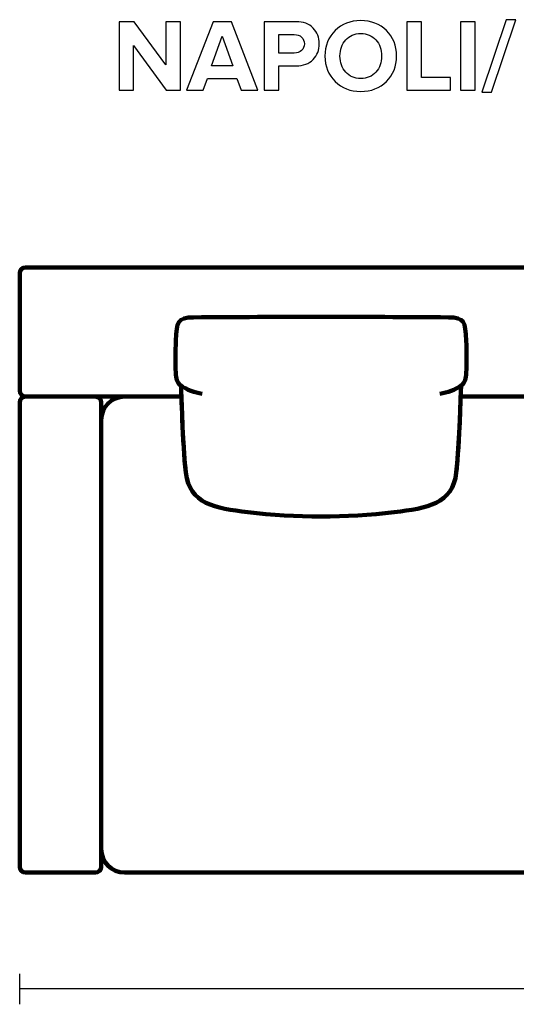
# Model space of a CAD drawing. Units: millimetres. Extents: x -12458 to 12458, y -6288 to 6288.
# Drawn here: x -7555 to -6702, y 4596 to 6288 of the extents above; entities that cross this region are included whole.
import ezdxf

# ---------------------------------------------------------------- set-up
doc = ezdxf.new("R2010")
doc.units = ezdxf.units.MM
doc.header["$MEASUREMENT"] = 0
doc.layers.add('layer 1', color=7, linetype='Continuous')

msp = doc.modelspace()

# ---------------------------------------------------------------- linework, layer by layer
at = {"layer": 'layer 1'}
for points, knots in [([(-7279.1872, 6167.0938), (-7279.1872, 6167.0938), (-7303.3524, 6167.0938), (-7303.3524, 6167.0938), (-7303.3524, 6167.0938), (-7359.4441, 6243.823), (-7359.4441, 6243.823), (-7359.4441, 6243.823), (-7359.4441, 6167.0938), (-7359.4441, 6167.0938), (-7359.4441, 6167.0938), (-7384.4913, 6167.0938), (-7384.4913, 6167.0938), (-7384.4913, 6167.0938), (-7384.4913, 6284.7452), (-7384.4913, 6284.7452), (-7384.4913, 6284.7452), (-7358.7386, 6284.7452), (-7358.7386, 6284.7452), (-7358.7386, 6284.7452), (-7304.2344, 6210.8382), (-7304.2344, 6210.8382), (-7304.2344, 6210.8382), (-7304.2344, 6284.7452), (-7304.2344, 6284.7452), (-7304.2344, 6284.7452), (-7279.1872, 6284.7452), (-7279.1872, 6284.7452), (-7279.1872, 6284.7452), (-7279.1872, 6167.0938), (-7279.1872, 6167.0938)], [0, 0, 0, 0, 0.1, 0.1, 0.1, 0.2, 0.2, 0.2, 0.3, 0.3, 0.3, 0.4, 0.4, 0.4, 0.5, 0.5, 0.5, 0.6, 0.6, 0.6, 0.7, 0.7, 0.7, 0.8, 0.8, 0.8, 0.9, 0.9, 0.9, 1, 1, 1, 1]), ([(-7146.1899, 6167.0938), (-7146.1899, 6167.0938), (-7174.7649, 6167.0938), (-7174.7649, 6167.0938), (-7174.7649, 6167.0938), (-7181.9969, 6187.0257), (-7181.9969, 6187.0257), (-7181.9969, 6187.0257), (-7232.4441, 6187.0257), (-7232.4441, 6187.0257), (-7232.4441, 6187.0257), (-7239.8524, 6167.0938), (-7239.8524, 6167.0938), (-7239.8524, 6167.0938), (-7268.4274, 6167.0938), (-7268.4274, 6167.0938), (-7268.4274, 6167.0938), (-7222.9191, 6284.7452), (-7222.9191, 6284.7452), (-7222.9191, 6284.7452), (-7191.5219, 6284.7452), (-7191.5219, 6284.7452), (-7191.5219, 6284.7452), (-7146.1899, 6167.0938), (-7146.1899, 6167.0938)], [0, 0, 0, 0, 0.125, 0.125, 0.125, 0.25, 0.25, 0.25, 0.375, 0.375, 0.375, 0.5, 0.5, 0.5, 0.625, 0.625, 0.625, 0.75, 0.75, 0.75, 0.875, 0.875, 0.875, 1, 1, 1, 1]), ([(-7110.2066, 6167.0938), (-7110.2066, 6167.0938), (-7135.2538, 6167.0938), (-7135.2538, 6167.0938), (-7135.2538, 6167.0938), (-7135.2538, 6284.7452), (-7135.2538, 6284.7452), (-7135.2538, 6284.7452), (-7080.2205, 6284.7452), (-7080.2205, 6284.7452), (-7067.8733, 6284.7452), (-7058.2013, 6281.1292), (-7051.2045, 6273.8973), (-7044.2078, 6266.6653), (-7040.7094, 6257.6401), (-7040.7094, 6246.8216), (-7040.7094, 6236.1207), (-7044.2372, 6227.1248), (-7051.2927, 6219.8341), (-7058.3483, 6212.5433), (-7067.9909, 6208.898), (-7080.2205, 6208.898), (-7080.2205, 6208.898), (-7110.2066, 6208.898), (-7110.2066, 6208.898), (-7110.2066, 6208.898), (-7110.2066, 6167.0938), (-7110.2066, 6167.0938)], [0, 0, 0, 0, 0.111111111, 0.111111111, 0.111111111, 0.222222222, 0.222222222, 0.222222222, 0.333333333, 0.333333333, 0.333333333, 0.444444444, 0.444444444, 0.444444444, 0.555555556, 0.555555556, 0.555555556, 0.666666667, 0.666666667, 0.666666667, 0.777777778, 0.777777778, 0.777777778, 0.888888889, 0.888888889, 0.888888889, 1, 1, 1, 1]), ([(-6969.4482, 6164.9771), (-6987.2047, 6164.9771), (-7001.8744, 6170.7098), (-7013.4573, 6182.1751), (-7025.0401, 6193.6403), (-7030.8316, 6208.1924), (-7030.8316, 6225.8313), (-7030.8316, 6243.4702), (-7025.0401, 6258.0223), (-7013.4573, 6269.4876), (-7001.8744, 6280.9528), (-6987.2047, 6286.6855), (-6969.4482, 6286.6855), (-6951.5742, 6286.6855), (-6936.8457, 6280.9822), (-6925.2628, 6269.5757), (-6913.68, 6258.1693), (-6907.8885, 6243.5878), (-6907.8885, 6225.8313), (-6907.8885, 6208.0748), (-6913.68, 6193.4933), (-6925.2628, 6182.0869), (-6936.8457, 6170.6804), (-6951.5742, 6164.9771), (-6969.4482, 6164.9771)], [0, 0, 0, 0, 0.125, 0.125, 0.125, 0.25, 0.25, 0.25, 0.375, 0.375, 0.375, 0.5, 0.5, 0.5, 0.625, 0.625, 0.625, 0.75, 0.75, 0.75, 0.875, 0.875, 0.875, 1, 1, 1, 1]), ([(-6815.4607, 6167.0938), (-6815.4607, 6167.0938), (-6890.2496, 6167.0938), (-6890.2496, 6167.0938), (-6890.2496, 6167.0938), (-6890.2496, 6284.7452), (-6890.2496, 6284.7452), (-6890.2496, 6284.7452), (-6865.2024, 6284.7452), (-6865.2024, 6284.7452), (-6865.2024, 6284.7452), (-6865.2024, 6189.1424), (-6865.2024, 6189.1424), (-6865.2024, 6189.1424), (-6815.4607, 6189.1424), (-6815.4607, 6189.1424), (-6815.4607, 6189.1424), (-6815.4607, 6167.0938), (-6815.4607, 6167.0938)], [0, 0, 0, 0, 0.166666667, 0.166666667, 0.166666667, 0.333333333, 0.333333333, 0.333333333, 0.5, 0.5, 0.5, 0.666666667, 0.666666667, 0.666666667, 0.833333333, 0.833333333, 0.833333333, 1, 1, 1, 1]), ([(-6772.951, 6167.0938), (-6772.951, 6167.0938), (-6797.9982, 6167.0938), (-6797.9982, 6167.0938), (-6797.9982, 6167.0938), (-6797.9982, 6284.7452), (-6797.9982, 6284.7452), (-6797.9982, 6284.7452), (-6772.951, 6284.7452), (-6772.951, 6284.7452), (-6772.951, 6284.7452), (-6772.951, 6167.0938), (-6772.951, 6167.0938)], [0, 0, 0, 0, 0.25, 0.25, 0.25, 0.5, 0.5, 0.5, 0.75, 0.75, 0.75, 1, 1, 1, 1]), ([(-6745.0815, 6163.566), (-6745.0815, 6163.566), (-6761.3093, 6163.566), (-6761.3093, 6163.566), (-6761.3093, 6163.566), (-6719.5051, 6288.273), (-6719.5051, 6288.273), (-6719.5051, 6288.273), (-6703.2774, 6288.273), (-6703.2774, 6288.273), (-6703.2774, 6288.273), (-6745.0815, 6163.566), (-6745.0815, 6163.566)], [0, 0, 0, 0, 0.25, 0.25, 0.25, 0.5, 0.5, 0.5, 0.75, 0.75, 0.75, 1, 1, 1, 1]), ([(-7083.5719, 6230.9466), (-7078.5154, 6230.9466), (-7074.3703, 6232.3871), (-7071.1365, 6235.2681), (-7067.9027, 6238.1491), (-7066.2858, 6242.0003), (-7066.2858, 6246.8216), (-7066.2858, 6251.6429), (-7067.9027, 6255.494), (-7071.1365, 6258.3751), (-7074.3703, 6261.2561), (-7078.5154, 6262.6966), (-7083.5719, 6262.6966), (-7083.5719, 6262.6966), (-7110.2066, 6262.6966), (-7110.2066, 6262.6966), (-7110.2066, 6262.6966), (-7110.2066, 6230.9466), (-7110.2066, 6230.9466), (-7110.2066, 6230.9466), (-7083.5719, 6230.9466), (-7083.5719, 6230.9466)], [0, 0, 0, 0, 0.142857143, 0.142857143, 0.142857143, 0.285714286, 0.285714286, 0.285714286, 0.428571429, 0.428571429, 0.428571429, 0.571428571, 0.571428571, 0.571428571, 0.714285714, 0.714285714, 0.714285714, 0.857142857, 0.857142857, 0.857142857, 1, 1, 1, 1]), ([(-6995.2892, 6198.1382), (-6988.7628, 6190.8475), (-6980.1492, 6187.2021), (-6969.4482, 6187.2021), (-6958.7473, 6187.2021), (-6950.1043, 6190.8475), (-6943.5191, 6198.1382), (-6936.9339, 6205.429), (-6933.6413, 6214.66), (-6933.6413, 6225.8313), (-6933.6413, 6237.0026), (-6936.9339, 6246.2336), (-6943.5191, 6253.5244), (-6950.1043, 6260.8151), (-6958.7473, 6264.4605), (-6969.4482, 6264.4605), (-6980.1492, 6264.4605), (-6988.7628, 6260.8151), (-6995.2892, 6253.5244), (-7001.8156, 6246.2336), (-7005.0788, 6237.0026), (-7005.0788, 6225.8313), (-7005.0788, 6214.66), (-7001.8156, 6205.429), (-6995.2892, 6198.1382)], [0, 0, 0, 0, 0.125, 0.125, 0.125, 0.25, 0.25, 0.25, 0.375, 0.375, 0.375, 0.5, 0.5, 0.5, 0.625, 0.625, 0.625, 0.75, 0.75, 0.75, 0.875, 0.875, 0.875, 1, 1, 1, 1]), ([(-7188.8761, 6209.0744), (-7188.8761, 6209.0744), (-7207.2205, 6259.698), (-7207.2205, 6259.698), (-7207.2205, 6259.698), (-7225.5649, 6209.0744), (-7225.5649, 6209.0744), (-7225.5649, 6209.0744), (-7188.8761, 6209.0744), (-7188.8761, 6209.0744)], [0, 0, 0, 0, 0.333333333, 0.333333333, 0.333333333, 0.666666667, 0.666666667, 0.666666667, 1, 1, 1, 1])]:
    msp.add_open_spline(points, degree=3, knots=knots, dxfattribs=at)
at = {"layer": 'layer 1', "lineweight": 211}
for points, knots in [([(-7545.0977, 5862.7144), (-7545.0977, 5862.7144), (-5415.0977, 5862.7144), (-5415.0977, 5862.7144), (-5409.5977, 5862.7144), (-5405.0977, 5858.214), (-5405.0977, 5852.7144), (-5405.0977, 5852.7144), (-5405.0977, 5650.7144), (-5405.0977, 5650.7144), (-5405.0977, 5645.2148), (-5409.5981, 5640.7144), (-5415.0977, 5640.7144), (-5415.0977, 5640.7144), (-5542.7959, 5640.7144), (-5542.7959, 5640.7144), (-5542.4627, 5650.3731), (-5542.2328, 5657.0816), (-5542.07, 5659.2135), (-5535.1971, 5665.1095), (-5533.604, 5671.9966), (-5533.1495, 5681.3706), (-5532.2846, 5699.2136), (-5532.4611, 5718.6822), (-5533.3365, 5736.457), (-5534.9792, 5769.8104), (-5535.758, 5776.5629), (-5563.7827, 5776.7867), (-5709.6546, 5777.9515), (-5855.531, 5777.9515), (-6001.4029, 5776.7867), (-6029.4276, 5776.5629), (-6030.2064, 5769.8104), (-6031.8491, 5736.457), (-6032.7245, 5718.6822), (-6032.901, 5699.2136), (-6032.0361, 5681.3706), (-6031.5816, 5671.9966), (-6029.9885, 5665.1095), (-6023.1156, 5659.2135), (-6022.9528, 5657.0816), (-6022.7229, 5650.3731), (-6022.3897, 5640.7144), (-6022.3897, 5640.7144), (-6170.3008, 5640.7144), (-6170.3008, 5640.7144), (-6169.9676, 5650.3731), (-6169.7377, 5657.0816), (-6169.5749, 5659.2135), (-6162.702, 5665.1095), (-6161.1089, 5671.9966), (-6160.6544, 5681.3706), (-6159.7895, 5699.2136), (-6159.966, 5718.6822), (-6160.8414, 5736.457), (-6162.4841, 5769.8104), (-6163.2629, 5776.5629), (-6191.2876, 5776.7867), (-6337.1595, 5777.9515), (-6483.0359, 5777.9515), (-6628.9078, 5776.7867), (-6656.9325, 5776.5629), (-6657.7113, 5769.8104), (-6659.354, 5736.457), (-6660.2294, 5718.6822), (-6660.4059, 5699.2136), (-6659.541, 5681.3706), (-6659.0865, 5671.9966), (-6657.4934, 5665.1095), (-6650.6205, 5659.2135), (-6650.4577, 5657.0816), (-6650.2278, 5650.3731), (-6649.8946, 5640.7144), (-6649.8946, 5640.7144), (-6797.8057, 5640.7144), (-6797.8057, 5640.7144), (-6797.4725, 5650.3731), (-6797.2426, 5657.0816), (-6797.0798, 5659.2135), (-6790.2069, 5665.1095), (-6788.6138, 5671.9966), (-6788.1593, 5681.3706), (-6787.2944, 5699.2136), (-6787.4709, 5718.6822), (-6788.3463, 5736.457), (-6789.989, 5769.8104), (-6790.7678, 5776.5629), (-6818.7925, 5776.7867), (-6964.6644, 5777.9515), (-7110.5408, 5777.9515), (-7256.4127, 5776.7867), (-7284.4374, 5776.5629), (-7285.2162, 5769.8104), (-7286.8589, 5736.457), (-7287.7343, 5718.6822), (-7287.9108, 5699.2136), (-7287.0459, 5681.3706), (-7286.5914, 5671.9966), (-7284.9983, 5665.1095), (-7278.1254, 5659.2135), (-7277.9626, 5657.0816), (-7277.7327, 5650.3731), (-7277.3995, 5640.7144), (-7277.3995, 5640.7144), (-7545.0977, 5640.7144), (-7545.0977, 5640.7144), (-7550.5973, 5640.7144), (-7555.0977, 5645.2144), (-7555.0977, 5650.7144), (-7555.0977, 5650.7144), (-7555.0977, 5852.7144), (-7555.0977, 5852.7144), (-7555.0977, 5858.2144), (-7550.5977, 5862.7144), (-7545.0977, 5862.7144)], [0, 0, 0, 0, 0.026315789, 0.026315789, 0.026315789, 0.052631579, 0.052631579, 0.052631579, 0.078947368, 0.078947368, 0.078947368, 0.105263158, 0.105263158, 0.105263158, 0.131578947, 0.131578947, 0.131578947, 0.157894737, 0.157894737, 0.157894737, 0.184210526, 0.184210526, 0.184210526, 0.210526316, 0.210526316, 0.210526316, 0.236842105, 0.236842105, 0.236842105, 0.263157895, 0.263157895, 0.263157895, 0.289473684, 0.289473684, 0.289473684, 0.315789474, 0.315789474, 0.315789474, 0.342105263, 0.342105263, 0.342105263, 0.368421053, 0.368421053, 0.368421053, 0.394736842, 0.394736842, 0.394736842, 0.421052632, 0.421052632, 0.421052632, 0.447368421, 0.447368421, 0.447368421, 0.473684211, 0.473684211, 0.473684211, 0.5, 0.5, 0.5, 0.526315789, 0.526315789, 0.526315789, 0.552631579, 0.552631579, 0.552631579, 0.578947368, 0.578947368, 0.578947368, 0.605263158, 0.605263158, 0.605263158, 0.631578947, 0.631578947, 0.631578947, 0.657894737, 0.657894737, 0.657894737, 0.684210526, 0.684210526, 0.684210526, 0.710526316, 0.710526316, 0.710526316, 0.736842105, 0.736842105, 0.736842105, 0.763157895, 0.763157895, 0.763157895, 0.789473684, 0.789473684, 0.789473684, 0.815789474, 0.815789474, 0.815789474, 0.842105263, 0.842105263, 0.842105263, 0.868421053, 0.868421053, 0.868421053, 0.894736842, 0.894736842, 0.894736842, 0.921052632, 0.921052632, 0.921052632, 0.947368421, 0.947368421, 0.947368421, 0.973684211, 0.973684211, 0.973684211, 1, 1, 1, 1]), ([(-7269.8592, 5510.295), (-7275.5869, 5561.1293), (-7277.4434, 5650.2806), (-7278.1254, 5659.2135), (-7284.9983, 5665.1095), (-7286.5914, 5671.9966), (-7287.0459, 5681.3706), (-7287.9108, 5699.2136), (-7287.7343, 5718.6822), (-7286.8589, 5736.457), (-7285.2162, 5769.8104), (-7284.4374, 5776.5629), (-7256.4127, 5776.7867), (-7110.5408, 5777.9515), (-6964.6644, 5777.9515), (-6818.7925, 5776.7867), (-6790.7678, 5776.5629), (-6789.989, 5769.8104), (-6788.3463, 5736.457), (-6787.4709, 5718.6822), (-6787.2944, 5699.2136), (-6788.1593, 5681.3706), (-6788.6138, 5671.9966), (-6790.2069, 5665.1095), (-6797.0798, 5659.2135), (-6797.7618, 5650.2806), (-6799.6183, 5561.1293), (-6805.346, 5510.295), (-6811.4995, 5455.6822), (-6855.4178, 5448.7485), (-6911.8031, 5442.1005), (-6994.7751, 5432.3177), (-7080.4301, 5432.3177), (-7163.4021, 5442.1005), (-7219.7874, 5448.7485), (-7263.7057, 5455.6822), (-7269.8592, 5510.295)], [0, 0, 0, 0, 0.083333333, 0.083333333, 0.083333333, 0.166666667, 0.166666667, 0.166666667, 0.25, 0.25, 0.25, 0.333333333, 0.333333333, 0.333333333, 0.416666667, 0.416666667, 0.416666667, 0.5, 0.5, 0.5, 0.583333333, 0.583333333, 0.583333333, 0.666666667, 0.666666667, 0.666666667, 0.75, 0.75, 0.75, 0.833333333, 0.833333333, 0.833333333, 0.916666667, 0.916666667, 0.916666667, 1, 1, 1, 1]), ([(-7545.0977, 5640.7144), (-7545.0977, 5640.7144), (-7425.0978, 5640.7144), (-7425.0978, 5640.7144), (-7419.5978, 5640.7144), (-7415.0978, 5636.2144), (-7415.0978, 5630.7144), (-7415.0978, 5630.7144), (-7415.0978, 4832.7144), (-7415.0978, 4832.7144), (-7415.0978, 4827.2144), (-7419.5978, 4822.7144), (-7425.0978, 4822.7144), (-7425.0978, 4822.7144), (-7545.0977, 4822.7144), (-7545.0977, 4822.7144), (-7550.5977, 4822.7144), (-7555.0977, 4827.2144), (-7555.0977, 4832.7144), (-7555.0977, 4832.7144), (-7555.0977, 5630.7144), (-7555.0977, 5630.7144), (-7555.0977, 5636.2144), (-7550.5977, 5640.7144), (-7545.0977, 5640.7144)], [0, 0, 0, 0, 0.125, 0.125, 0.125, 0.25, 0.25, 0.25, 0.375, 0.375, 0.375, 0.5, 0.5, 0.5, 0.625, 0.625, 0.625, 0.75, 0.75, 0.75, 0.875, 0.875, 0.875, 1, 1, 1, 1]), ([(-7375.0978, 5640.7144), (-7375.0978, 5640.7144), (-7277.3995, 5640.7144), (-7277.3995, 5640.7144), (-7276.3365, 5609.9022), (-7274.2199, 5548.9973), (-7269.8592, 5510.295), (-7263.7057, 5455.6822), (-7219.7874, 5448.7485), (-7163.4021, 5442.1005), (-7080.4301, 5432.3177), (-6994.7751, 5432.3177), (-6911.8031, 5442.1005), (-6855.4178, 5448.7485), (-6811.4995, 5455.6822), (-6805.346, 5510.295), (-6800.9853, 5548.9973), (-6798.8687, 5609.9022), (-6797.8057, 5640.7144), (-6797.8057, 5640.7144), (-6649.8946, 5640.7144), (-6649.8946, 5640.7144), (-6648.8316, 5609.9022), (-6646.715, 5548.9973), (-6642.3543, 5510.295), (-6636.2008, 5455.6822), (-6592.2825, 5448.7485), (-6535.8972, 5442.1005), (-6452.9252, 5432.3177), (-6367.2702, 5432.3177), (-6284.2982, 5442.1005), (-6227.9129, 5448.7485), (-6183.9946, 5455.6822), (-6177.8411, 5510.295), (-6173.4804, 5548.9973), (-6171.3638, 5609.9022), (-6170.3008, 5640.7144), (-6170.3008, 5640.7144), (-6022.3897, 5640.7144), (-6022.3897, 5640.7144), (-6021.3267, 5609.9022), (-6019.2101, 5548.9973), (-6014.8494, 5510.295), (-6008.6959, 5455.6822), (-5964.7776, 5448.7485), (-5908.3923, 5442.1005), (-5825.4203, 5432.3177), (-5739.7653, 5432.3177), (-5656.7933, 5442.1005), (-5600.408, 5448.7485), (-5556.4897, 5455.6822), (-5550.3362, 5510.295), (-5545.9755, 5548.9973), (-5543.8589, 5609.9022), (-5542.7959, 5640.7144), (-5542.7959, 5640.7144), (-5445.0977, 5640.7144), (-5445.0977, 5640.7144), (-5423.0977, 5640.7144), (-5405.0977, 5622.714), (-5405.0977, 5600.7144), (-5405.0977, 5600.7144), (-5405.0977, 4862.7144), (-5405.0977, 4862.7144), (-5405.0977, 4840.7148), (-5423.0981, 4822.7144), (-5445.0977, 4822.7144), (-5445.0977, 4822.7144), (-7375.0978, 4822.7144), (-7375.0978, 4822.7144), (-7397.0974, 4822.7144), (-7415.0978, 4840.7144), (-7415.0978, 4862.7144), (-7415.0978, 4862.7144), (-7415.0978, 5600.7144), (-7415.0978, 5600.7144), (-7415.0978, 5622.7144), (-7397.0978, 5640.7144), (-7375.0978, 5640.7144)], [0, 0, 0, 0, 0.038461538, 0.038461538, 0.038461538, 0.076923077, 0.076923077, 0.076923077, 0.115384615, 0.115384615, 0.115384615, 0.153846154, 0.153846154, 0.153846154, 0.192307692, 0.192307692, 0.192307692, 0.230769231, 0.230769231, 0.230769231, 0.269230769, 0.269230769, 0.269230769, 0.307692308, 0.307692308, 0.307692308, 0.346153846, 0.346153846, 0.346153846, 0.384615385, 0.384615385, 0.384615385, 0.423076923, 0.423076923, 0.423076923, 0.461538462, 0.461538462, 0.461538462, 0.5, 0.5, 0.5, 0.538461538, 0.538461538, 0.538461538, 0.576923077, 0.576923077, 0.576923077, 0.615384615, 0.615384615, 0.615384615, 0.653846154, 0.653846154, 0.653846154, 0.692307692, 0.692307692, 0.692307692, 0.730769231, 0.730769231, 0.730769231, 0.769230769, 0.769230769, 0.769230769, 0.807692308, 0.807692308, 0.807692308, 0.846153846, 0.846153846, 0.846153846, 0.884615385, 0.884615385, 0.884615385, 0.923076923, 0.923076923, 0.923076923, 0.961538462, 0.961538462, 0.961538462, 1, 1, 1, 1])]:
    msp.add_open_spline(points, degree=3, knots=knots, dxfattribs=at)
at = {"layer": 'layer 1', "lineweight": 200}
for points in [[(-7279.8568, 5660.9689), (-7267.6663, 5651.5969), (-7254.6711, 5647.3939), (-7241.8591, 5645.5074)], [(-6795.3484, 5660.9689), (-6807.5389, 5651.5969), (-6820.5341, 5647.3939), (-6833.3461, 5645.5074)]]:
    msp.add_open_spline(points, degree=3, dxfattribs=at)
at = {"layer": 'layer 1', "color": 252, "lineweight": 30}
for points in [[(-7555.0977, 4596.3915), (-7555.0977, 4596.3915), (-7555.0977, 4649.0375), (-7555.0977, 4649.0375)], [(-5405.0976, 4622.7144), (-5405.0976, 4622.7144), (-7555.0977, 4622.7144), (-7555.0977, 4622.7144)]]:
    msp.add_open_spline(points, degree=3, dxfattribs=at)

doc.saveas('drawing.dxf')
